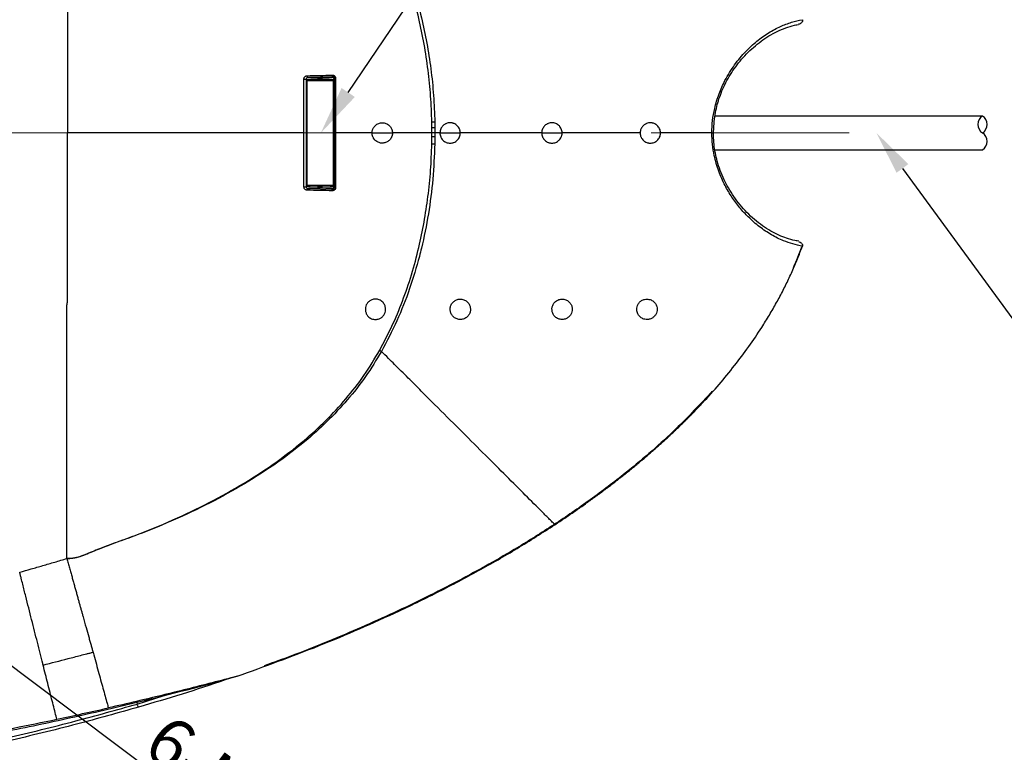
# Model space of a CAD drawing. Units: millimetres. Extents: x -688 to 10907, y -1008 to 674.
# Drawn here: x 3804 to 4094, y -824 to -608 of the extents above; entities that cross this region are included whole.
import ezdxf
from ezdxf import colors
from ezdxf.entities.mleader import LeaderData, LeaderLine
from ezdxf.math import Vec2, Vec3

# ---------------------------------------------------------------- set-up
doc = ezdxf.new("R2010")
doc.units = ezdxf.units.MM
doc.header["$LTSCALE"] = 2.5
doc.linetypes.add('CENTER2', pattern=[28.575, 19.05, -3.175, 3.175, -3.175])
doc.layers.add('1_Center', color=1, linetype='CENTER2', lineweight=18)
doc.layers.add('6_Dim', color=7, linetype='Continuous')
doc.styles.get("Standard").update_dxf_attribs({"font": 'txt', "width": 0.95, "height": 14.6})
doc.dimstyles.new('ISO-25', dxfattribs={"dimtxt": 2.5, "dimasz": 2.5, "dimexe": 1.25, "dimexo": 2, "dimtad": 1, "dimdec": 4, "dimdsep": 46, "dimtxsty": 'Standard', "dimcen": 0, "dimadec": 3, "dimazin": 2, "dimtfac": 1, "dimtdec": 4, "dimtmove": 0, "dimatfit": 3, "dimfxl": 1, "dimarcsym": 0})

# ---------------------------------------------------------------- blocks, each defined once
blk = doc.blocks.new('*D937')
at = {"layer": '6_Dim', "color": 132, "lineweight": -2}
for p, q in [((3697.15, -720.18), (3694.75, -718.38)), ((3699.55, -721.99), (3702.75, -724.39)), ((3945.83, -906.78), (3705.15, -726.19))]:
    blk.add_line(p, q, dxfattribs=at)
at = {"layer": '6_Dim', "color": 132}
for points in [[(3697.45, -719.78), (3696.85, -720.58), (3699.55, -721.99)], [(3705.45, -725.79), (3704.85, -726.59), (3702.75, -724.39)]]:
    blk.add_solid(points, dxfattribs=at)
at = {"layer": 'Defpoints', "color": 0}
for p in [(3699.55, -721.99), (3702.75, -724.39)]:
    blk.add_point(p, dxfattribs=at)
at = {"layer": '6_Dim', "color": 0, "insert": (3897.06, -859.9), "char_height": 14.6, "attachment_point": 5, "rotation": 323.1178}
blk.add_mtext('6-M4 TAP Thru', dxfattribs=at)

msp = doc.modelspace()

# ---------------------------------------------------------------- linework, layer by layer
at = {"color": 7, "linetype": 'Continuous', "lineweight": 25}
for p, q in [((3818.404, -592.515), (3818.404, -641.515)), ((4033.347, -609.598), (4033.831, -609.507)), ((3888.053, -641.515), (3888.053, -625.654)), ((3888.053, -625.654), (3888.75, -625.654)), ((3888.75, -625.654), (3888.75, -657.377)), ((3888.877, -626.115), (3888.877, -656.915)), ((3896.777, -626.115), (3888.877, -626.115)), ((3896.617, -624.955), (3889.22, -625.137)), ((3892.219, -625.291), (3893.435, -625.291)), ((3892.219, -625.79), (3892.219, -625.291)), ((3893.435, -625.79), (3892.219, -625.79)), ((3893.435, -625.79), (3893.435, -625.291)), ((3896.431, -625.142), (3896.617, -624.955)), ((3896.777, -656.915), (3896.777, -626.115)), ((3897.144, -625.427), (3896.93, -625.641)), ((3896.93, -625.641), (3896.93, -657.39)), ((3897.418, -625.427), (3897.144, -625.427)), ((3897.144, -657.604), (3897.144, -625.427)), ((3897.418, -625.427), (3897.418, -641.515)), ((3925.789, -640.046), (3925.762, -638.312)), ((3926.632, -638.291), (3926.66, -640.037)), ((3926.66, -640.037), (3926.668, -641.502)), ((3818.404, -642.015), (3818.404, -641.515)), ((3818.404, -690.515), (3818.404, -642.015)), ((3888.053, -642.015), (3888.053, -641.515)), ((3888.053, -657.377), (3888.053, -642.015)), ((3897.418, -641.515), (3897.418, -642.015)), ((3897.418, -642.015), (3897.418, -657.604)), ((3925.762, -644.719), (3925.791, -642.637)), ((3925.791, -642.637), (3925.795, -641.502)), ((3926.663, -642.644), (3926.632, -644.74)), ((3926.668, -641.502), (3926.663, -642.644)), ((3964.329, -641.515), (3964.153, -641.515)), ((3979.869, -641.515), (3973.369, -641.515)), ((3987.153, -641.515), (3986.329, -641.515)), ((4007.405, -641.515), (4005.405, -641.515)), ((3888.053, -657.377), (3888.75, -657.377)), ((3888.877, -656.915), (3896.777, -656.915)), ((3889.22, -657.894), (3896.617, -658.076)), ((3892.219, -657.74), (3892.219, -657.241)), ((3892.219, -657.241), (3893.435, -657.241)), ((3893.435, -657.74), (3892.219, -657.74)), ((3893.435, -657.74), (3893.435, -657.241)), ((3896.617, -658.076), (3896.431, -657.889)), ((3896.93, -657.39), (3897.144, -657.604)), ((3897.418, -657.604), (3897.144, -657.604)), ((4033.931, -673.441), (4033.462, -673.362)), ((3818.231, -698.515), (3818.231, -692.189)), ((3818.231, -767.008), (3818.231, -698.515)), ((3838.752, -809.135), (3838.819, -809.411))]:
    msp.add_line(p, q, dxfattribs=at)
at = {"color": 8, "linetype": 'Continuous', "lineweight": 25}
for p, q in [((3892.219, -625.79), (3892.219, -626.115)), ((3893.435, -626.115), (3893.435, -625.79)), ((3958.156, -641.521), (3964.15, -641.521)), ((3892.219, -656.915), (3892.219, -657.241)), ((3893.435, -657.241), (3893.435, -656.915)), ((3838.878, -809.929), (3846.882, -807.407)), ((3838.785, -809.575), (3838.878, -809.929))]:
    msp.add_line(p, q, dxfattribs=at)
at = {"color": 7, "linetype": 'Continuous', "lineweight": 25, "flags": 128}
for points in [[(3889.017, -624.635), (3889.023, -624.73), (3889.035, -624.821), (3889.055, -624.906), (3889.08, -624.981), (3889.11, -625.044), (3889.144, -625.092), (3889.181, -625.123), (3889.22, -625.137)], [(3896.393, -624.453), (3896.399, -624.548), (3896.413, -624.64), (3896.434, -624.725), (3896.462, -624.8), (3896.496, -624.862), (3896.534, -624.91), (3896.575, -624.941), (3896.617, -624.955)], [(3889.017, -658.396), (3889.023, -658.301), (3889.035, -658.209), (3889.055, -658.124), (3889.08, -658.049), (3889.11, -657.987), (3889.144, -657.939), (3889.181, -657.908), (3889.22, -657.894)], [(3896.393, -658.578), (3896.399, -658.483), (3896.413, -658.391), (3896.434, -658.306), (3896.462, -658.231), (3896.496, -658.168), (3896.534, -658.121), (3896.575, -658.089), (3896.617, -658.076)]]:
    msp.add_lwpolyline(points, dxfattribs=at)
at = {"linetype": 'Continuous'}
for points in [[(4088.021, -636.513), (4009.203, -636.513)], [(4009.142, -646.513), (4088.021, -646.513)]]:
    msp.add_lwpolyline(points, dxfattribs=at)
at = {"color": 7, "linetype": 'Continuous', "lineweight": 25}
for centre, radius, start, end in [((3896.429, -625.643), 0.501, 0.18428, 89.81486), ((3927.525, -693.526), 55.243, 90.92562, 91.82828), ((3927.552, -762.492), 122.459, 90.41729, 90.82503), ((3927.525, -589.496), 55.251, 268.17194, 269.07447), ((3896.429, -657.388), 0.501, 270.18514, 359.81572)]:
    msp.add_arc(centre, radius, start, end, dxfattribs=at)
at = {"linetype": 'Continuous'}
for centre, start, end in [((4089.605, -639.013), 122.37043, 237.62957), ((4086.436, -639.013), 302.37043, 57.62957), ((4086.436, -644.013), 302.37043, 57.62957)]:
    msp.add_arc(centre, 2.96, start, end, dxfattribs=at)
at = {"color": 7, "linetype": 'Continuous', "lineweight": 25}
for centre, major_axis, ratio, start_param, end_param in [((3892.219, -625.633), (3.5, 0), 0.044921, 3.2759457, 4.712389), ((3892.219, -625.133), (3, 0), 0.0524078, 3.1622943, 4.712389), ((3893.435, -625.133), (3, 0), 0.0524078, 4.712389, 6.2308254), ((3893.435, -625.633), (3.5, 0), 0.044921, 4.712389, 6.2308254), ((3892.219, -657.398), (3.5, 0), 0.044921, 1.5707963, 3.0072396), ((3892.219, -657.897), (3, 0), 0.0524078, 1.5707963, 3.120891), ((3893.435, -657.398), (3.5, 0), 0.044921, 0.0523599, 1.5707963), ((3893.435, -657.897), (3, 0), 0.0524078, 0.0523599, 1.5707963)]:
    msp.add_ellipse(centre, major_axis=major_axis, ratio=ratio, start_param=start_param, end_param=end_param, dxfattribs=at)
for points, knots in [([(3910.914, -577.119), (3912.173, -579.466), (3914.69, -584.16), (3917.842, -591.652), (3920.558, -599.439), (3922.705, -607.269), (3924.343, -615.008), (3925.529, -622.651), (3926.344, -630.422), (3926.536, -635.668), (3926.632, -638.291)], [0, 0, 0, 0, 0.1283118, 0.256638, 0.38788, 0.5191272, 0.6382889, 0.7574519, 0.8787243, 1, 1, 1, 1]), ([(3925.762, -638.312), (3925.671, -635.751), (3925.489, -630.629), (3924.71, -622.951), (3923.554, -615.308), (3921.96, -607.584), (3919.897, -599.864), (3917.283, -592.156), (3914.173, -584.631), (3911.652, -579.84), (3910.391, -577.445)], [0, 0, 0, 0, 0.1191655, 0.2383281, 0.3595474, 0.480768, 0.6091593, 0.7375455, 0.8687708, 1, 1, 1, 1]), ([(4008.286, -641.515), (4008.33, -640.29), (4008.42, -637.839), (4009.118, -633.94), (4010.33, -629.944), (4012.287, -625.572), (4014.936, -621.322), (4018.145, -617.489), (4021.523, -614.378), (4024.972, -611.916), (4028.394, -610.095), (4031.726, -608.798), (4033.879, -608.338), (4034.955, -608.108)], [0, 0, 0, 0, 0.06556, 0.1311418, 0.2138739, 0.2966999, 0.4063918, 0.5162266, 0.6175026, 0.7191514, 0.8205299, 0.9102635, 1, 1, 1, 1]), ([(4034.955, -608.108), (4034.977, -608.195), (4035.021, -608.368), (4034.968, -608.638), (4034.822, -608.922), (4034.526, -609.206), (4034.166, -609.403), (4033.905, -609.432), (4033.821, -609.442)], [0, 0, 0, 0, 0.1326823, 0.265175, 0.4020891, 0.607184, 0.8730958, 1, 1, 1, 1]), ([(4008.784, -641.519), (4008.809, -640.849), (4008.868, -639.245), (4009.131, -636.824), (4009.563, -634.321), (4010.187, -631.99), (4011.029, -629.643), (4012.093, -627.233), (4013.398, -624.82), (4014.904, -622.492), (4016.61, -620.265), (4018.506, -618.158), (4020.573, -616.202), (4022.792, -614.423), (4025.118, -612.86), (4027.539, -611.531), (4030.053, -610.483), (4031.995, -609.838), (4033.113, -609.64), (4033.347, -609.598)], [0, 0, 0, 0, 0.0380463, 0.0911347, 0.1386575, 0.1839258, 0.2322394, 0.287742, 0.3452625, 0.4053741, 0.4683811, 0.5343973, 0.6032802, 0.6745746, 0.748281, 0.8233575, 0.9003158, 0.979126, 1, 1, 1, 1]), ([(3888.053, -625.654), (3888.063, -625.543), (3888.083, -625.323), (3888.24, -625.027), (3888.472, -624.797), (3888.745, -624.662), (3888.934, -624.643), (3889.017, -624.635)], [0, 0, 0, 0, 0.20406578, 0.40785729, 0.61555449, 0.8318193, 1, 1, 1, 1]), ([(3889.22, -625.137), (3889.179, -625.141), (3889.088, -625.152), (3888.955, -625.22), (3888.841, -625.337), (3888.765, -625.486), (3888.755, -625.598), (3888.75, -625.654)], [0, 0, 0, 0, 0.183439, 0.4089922, 0.6153334, 0.8100532, 1, 1, 1, 1]), ([(3896.393, -624.453), (3896.519, -624.45), (3896.642, -624.468), (3896.882, -624.552), (3896.995, -624.617), (3897.191, -624.79), (3897.273, -624.9), (3897.387, -625.147), (3897.418, -625.286), (3897.418, -625.427)], [0, 0, 0, 0, 0.25, 0.25, 0.5, 0.5, 0.75, 0.75, 1, 1, 1, 1]), ([(3897.144, -625.427), (3897.141, -625.387), (3897.138, -625.336), (3897.109, -625.241), (3897.055, -625.14), (3896.946, -625.037), (3896.796, -624.962), (3896.681, -624.958), (3896.617, -624.955)], [0, 0, 0, 0, 0.123989, 0.1542272, 0.3160093, 0.4986895, 0.7185958, 1, 1, 1, 1]), ([(3908.153, -641.515), (3908.154, -641.462), (3908.156, -641.354), (3908.169, -641.194), (3908.19, -641.035), (3908.23, -640.825), (3908.3, -640.569), (3908.415, -640.276), (3908.559, -639.999), (3908.783, -639.657), (3909.119, -639.284), (3909.584, -638.937), (3910.093, -638.691), (3910.627, -638.545), (3911.172, -638.499), (3911.714, -638.552), (3912.242, -638.702), (3912.742, -638.95), (3913.199, -639.296), (3913.53, -639.665), (3913.751, -640.004), (3913.892, -640.279), (3914.007, -640.571), (3914.09, -640.878), (3914.143, -641.194), (3914.15, -641.409), (3914.153, -641.515)], [0, 0, 0, 0, 0.0156395, 0.0312499, 0.0468925, 0.0626282, 0.0937136, 0.1251454, 0.156245, 0.1878212, 0.2504805, 0.3129332, 0.375501, 0.4380299, 0.5004192, 0.5628636, 0.625202, 0.6873963, 0.749954, 0.812437, 0.843964, 0.8749505, 0.906498, 0.9376297, 0.968893, 1, 1, 1, 1]), ([(3925.795, -641.502), (3925.795, -641.502), (3925.795, -641.502), (3925.795, -641.502), (3925.795, -641.017), (3925.793, -640.531), (3925.789, -640.046)], [0, 0, 0, 0, 0.0000004203, 0.0000004203, 0.0000004203, 0.001456276, 0.001456276, 0.001456276, 0.001456276]), ([(3934.153, -641.515), (3934.153, -641.314), (3934.133, -641.117), (3934.074, -640.825), (3934.05, -640.729), (3933.991, -640.538), (3933.957, -640.444), (3933.842, -640.17), (3933.748, -639.997), (3933.583, -639.753), (3933.523, -639.673), (3933.397, -639.522), (3933.331, -639.45), (3933.124, -639.245), (3932.973, -639.122), (3932.647, -638.907), (3932.477, -638.816), (3932.211, -638.706), (3932.12, -638.674), (3931.936, -638.618), (3931.842, -638.594), (3931.56, -638.537), (3931.37, -638.517), (3930.988, -638.514), (3930.794, -638.531), (3930.418, -638.601), (3930.235, -638.653), (3929.966, -638.759), (3929.877, -638.799), (3929.705, -638.886), (3929.621, -638.934), (3929.378, -639.09), (3929.225, -639.209), (3929.013, -639.411), (3928.945, -639.483), (3928.817, -639.631), (3928.757, -639.708), (3928.588, -639.947), (3928.49, -640.119), (3928.329, -640.484), (3928.267, -640.672), (3928.182, -641.058), (3928.157, -641.258), (3928.154, -641.46)], [0, 0, 0, 0, 0.0005949515, 0.0005949515, 0.0008924272, 0.0008924272, 0.0011899029, 0.0011899029, 0.0017848544, 0.0017848544, 0.0020823301, 0.0020823301, 0.0023798059, 0.0023798059, 0.0029747574, 0.0029747574, 0.0035697088, 0.0035697088, 0.0038671846, 0.0038671846, 0.0041646603, 0.0041646603, 0.0047596118, 0.0047596118, 0.0053545632, 0.0053545632, 0.0059495147, 0.0059495147, 0.0062469904, 0.0062469904, 0.0065444662, 0.0065444662, 0.0071394177, 0.0071394177, 0.0074368934, 0.0074368934, 0.0077343691, 0.0077343691, 0.0083293206, 0.0083293206, 0.0089242721, 0.0089242721, 0.0095192235, 0.0095192235, 0.0095192235, 0.0095192235]), ([(3964.153, -641.515), (3964.153, -641.309), (3964.132, -641.106), (3964.05, -640.709), (3963.987, -640.512), (3963.828, -640.142), (3963.731, -639.967), (3963.56, -639.721), (3963.498, -639.642), (3963.37, -639.492), (3963.303, -639.421), (3963.162, -639.285), (3963.089, -639.221), (3962.936, -639.101), (3962.856, -639.044), (3962.612, -638.887), (3962.442, -638.8), (3962.088, -638.658), (3961.903, -638.604), (3961.532, -638.533), (3961.344, -638.516), (3961.061, -638.515), (3960.965, -638.52), (3960.776, -638.538), (3960.683, -638.551), (3960.405, -638.604), (3960.223, -638.657), (3959.956, -638.763), (3959.868, -638.803), (3959.697, -638.891), (3959.614, -638.939), (3959.371, -639.094), (3959.219, -639.214), (3959.006, -639.418), (3958.937, -639.491), (3958.809, -639.641), (3958.748, -639.719), (3958.579, -639.963), (3958.48, -640.138), (3958.319, -640.512), (3958.258, -640.705), (3958.175, -641.102), (3958.153, -641.308), (3958.153, -641.515)], [0, 0, 0, 0, 0.0006108007, 0.0006108007, 0.0012216014, 0.0012216014, 0.0018324021, 0.0018324021, 0.0021378024, 0.0021378024, 0.0024432028, 0.0024432028, 0.0027486031, 0.0027486031, 0.0030540035, 0.0030540035, 0.0036648042, 0.0036648042, 0.0042756049, 0.0042756049, 0.0048864056, 0.0048864056, 0.0051918059, 0.0051918059, 0.0054972063, 0.0054972063, 0.006108007, 0.006108007, 0.0064134073, 0.0064134073, 0.0067188077, 0.0067188077, 0.0073296084, 0.0073296084, 0.0076350087, 0.0076350087, 0.0079404091, 0.0079404091, 0.0085512098, 0.0085512098, 0.0091620105, 0.0091620105, 0.0097728112, 0.0097728112, 0.0097728112, 0.0097728112]), ([(3993.153, -641.515), (3993.153, -641.302), (3993.131, -641.094), (3993.044, -640.686), (3992.978, -640.485), (3992.811, -640.11), (3992.71, -639.933), (3992.475, -639.605), (3992.344, -639.457), (3992.059, -639.191), (3991.904, -639.072), (3991.581, -638.87), (3991.413, -638.786), (3991.15, -638.684), (3991.06, -638.654), (3990.881, -638.604), (3990.791, -638.583), (3990.52, -638.532), (3990.337, -638.515), (3989.966, -638.516), (3989.782, -638.533), (3989.42, -638.6), (3989.242, -638.651), (3988.979, -638.753), (3988.892, -638.792), (3988.724, -638.876), (3988.642, -638.922), (3988.401, -639.073), (3988.249, -639.189), (3988.034, -639.39), (3987.964, -639.462), (3987.834, -639.61), (3987.772, -639.688), (3987.598, -639.931), (3987.497, -640.106), (3987.37, -640.39), (3987.333, -640.487), (3987.269, -640.684), (3987.242, -640.785), (3987.176, -641.09), (3987.153, -641.301), (3987.153, -641.515)], [0, 0, 0, 0, 0.000629256, 0.000629256, 0.001258512, 0.001258512, 0.001887768, 0.001887768, 0.002517024, 0.002517024, 0.003146279, 0.003146279, 0.003775535, 0.003775535, 0.004090163, 0.004090163, 0.004404791, 0.004404791, 0.005034047, 0.005034047, 0.005663303, 0.005663303, 0.006292559, 0.006292559, 0.006607187, 0.006607187, 0.006921815, 0.006921815, 0.007551071, 0.007551071, 0.007865699, 0.007865699, 0.008180327, 0.008180327, 0.008809582, 0.008809582, 0.00912421, 0.00912421, 0.009438838, 0.009438838, 0.010068094, 0.010068094, 0.010068094, 0.010068094]), ([(3888.053, -641.515), (3881.631, -641.515), (3875.278, -641.515), (3862.873, -641.515), (3856.821, -641.515), (3845.113, -641.515), (3839.458, -641.515), (3828.594, -641.515), (3823.384, -641.515), (3818.404, -641.515)], [0, 0, 0, 0, 0.25, 0.25, 0.5, 0.5, 0.75, 0.75, 1, 1, 1, 1]), ([(3908.195, -642.015), (3908.189, -641.974), (3908.176, -641.891), (3908.163, -641.766), (3908.155, -641.641), (3908.154, -641.557), (3908.153, -641.515)], [0, 0, 0, 0, 0.2507689, 0.5006282, 0.750173, 1, 1, 1, 1]), ([(3914.111, -642.015), (3914.103, -642.062), (3914.085, -642.157), (3914.051, -642.296), (3914.011, -642.433), (3913.948, -642.612), (3913.855, -642.828), (3913.678, -643.153), (3913.407, -643.519), (3913.023, -643.88), (3912.595, -644.163), (3912.135, -644.365), (3911.655, -644.487), (3911.166, -644.529), (3910.674, -644.491), (3910.192, -644.372), (3909.728, -644.171), (3909.295, -643.89), (3908.905, -643.526), (3908.631, -643.159), (3908.453, -642.832), (3908.341, -642.572), (3908.251, -642.3), (3908.214, -642.11), (3908.195, -642.015)], [0, 0, 0, 0, 0.0155334, 0.0310986, 0.0467444, 0.0625184, 0.093646, 0.1252373, 0.1876711, 0.2503488, 0.3128966, 0.3754361, 0.4378924, 0.5004293, 0.5626412, 0.6252797, 0.6873139, 0.7498012, 0.8122257, 0.8748829, 0.9061948, 0.9371138, 0.968692, 1, 1, 1, 1]), ([(3914.153, -641.515), (3914.153, -641.557), (3914.152, -641.641), (3914.143, -641.766), (3914.131, -641.891), (3914.118, -641.974), (3914.111, -642.015)], [0, 0, 0, 0, 0.2497343, 0.4992265, 0.7491063, 1, 1, 1, 1]), ([(3925.632, -641.515), (3925.075, -641.515), (3924.522, -641.515), (3923.423, -641.515), (3922.878, -641.515), (3922.33, -641.515)], [0, 0, 0, 0, 0.5, 0.5, 1, 1, 1, 1]), ([(3926.663, -642.644), (3926.515, -642.644), (3926.358, -642.642), (3926.057, -642.64), (3925.913, -642.639), (3925.791, -642.637)], [0, 0, 0, 0, 0.5, 0.5, 1, 1, 1, 1]), ([(3926.668, -641.502), (3926.519, -641.502), (3926.362, -641.502), (3926.061, -641.502), (3925.917, -641.502), (3925.795, -641.502)], [0, 0, 0, 0, 0.5, 0.5, 1, 1, 1, 1]), ([(3928.154, -641.46), (3928.15, -641.659), (3928.167, -641.864), (3928.24, -642.261), (3928.296, -642.453), (3928.409, -642.732), (3928.451, -642.823), (3928.545, -643.001), (3928.596, -643.087), (3928.76, -643.335), (3928.885, -643.489), (3929.166, -643.771), (3929.317, -643.896), (3929.56, -644.059), (3929.644, -644.11), (3929.817, -644.203), (3929.906, -644.245), (3930.175, -644.358), (3930.36, -644.415), (3930.74, -644.493), (3930.936, -644.514), (3931.321, -644.517), (3931.514, -644.5), (3931.801, -644.446), (3931.896, -644.424), (3932.083, -644.369), (3932.175, -644.338), (3932.445, -644.23), (3932.618, -644.141), (3932.95, -643.926), (3933.103, -643.804), (3933.314, -643.598), (3933.382, -643.526), (3933.51, -643.375), (3933.571, -643.295), (3933.74, -643.048), (3933.835, -642.874), (3933.992, -642.506), (3934.053, -642.311), (3934.133, -641.918), (3934.153, -641.718), (3934.153, -641.515)], [0.0005239838, 0.0005239838, 0.0005239838, 0.0005239838, 0.001126124, 0.001126124, 0.0017282642, 0.0017282642, 0.0020293343, 0.0020293343, 0.0023304044, 0.0023304044, 0.0029325446, 0.0029325446, 0.0035346847, 0.0035346847, 0.0038357548, 0.0038357548, 0.0041368249, 0.0041368249, 0.0047389651, 0.0047389651, 0.0053411053, 0.0053411053, 0.0059432455, 0.0059432455, 0.0062443156, 0.0062443156, 0.0065453857, 0.0065453857, 0.0071475258, 0.0071475258, 0.007749666, 0.007749666, 0.0080507361, 0.0080507361, 0.0083518062, 0.0083518062, 0.0089539464, 0.0089539464, 0.0095560866, 0.0095560866, 0.0101582268, 0.0101582268, 0.0101582268, 0.0101582268]), ([(3956.406, -641.515), (3952.74, -641.515), (3945.4, -641.515), (3937.904, -641.515), (3934.153, -641.515)], [0, 0, 0, 0, 0.4995858, 1, 1, 1, 1]), ([(3958.153, -641.515), (3958.153, -641.722), (3958.175, -641.927), (3958.237, -642.225), (3958.262, -642.323), (3958.323, -642.517), (3958.359, -642.613), (3958.48, -642.893), (3958.578, -643.067), (3958.749, -643.313), (3958.81, -643.392), (3958.94, -643.543), (3959.007, -643.614), (3959.219, -643.817), (3959.373, -643.938), (3959.701, -644.148), (3959.872, -644.235), (3960.137, -644.34), (3960.227, -644.371), (3960.411, -644.424), (3960.504, -644.446), (3960.784, -644.499), (3960.971, -644.516), (3961.348, -644.515), (3961.539, -644.496), (3961.91, -644.424), (3962.091, -644.371), (3962.445, -644.23), (3962.618, -644.14), (3962.941, -643.932), (3963.093, -643.812), (3963.304, -643.609), (3963.372, -643.537), (3963.501, -643.386), (3963.561, -643.307), (3963.73, -643.064), (3963.827, -642.89), (3963.948, -642.611), (3963.984, -642.515), (3964.045, -642.322), (3964.07, -642.224), (3964.132, -641.926), (3964.153, -641.722), (3964.153, -641.515)], [0.000763606, 0.000763606, 0.000763606, 0.000763606, 0.0013747053, 0.0013747053, 0.0016802549, 0.0016802549, 0.0019858046, 0.0019858046, 0.0025969039, 0.0025969039, 0.0029024535, 0.0029024535, 0.0032080032, 0.0032080032, 0.0038191025, 0.0038191025, 0.0044302018, 0.0044302018, 0.0047357514, 0.0047357514, 0.005041301, 0.005041301, 0.0056524003, 0.0056524003, 0.0062634996, 0.0062634996, 0.0068745989, 0.0068745989, 0.0074856982, 0.0074856982, 0.0080967975, 0.0080967975, 0.0084023472, 0.0084023472, 0.0087078968, 0.0087078968, 0.0093189961, 0.0093189961, 0.0096245457, 0.0096245457, 0.0099300954, 0.0099300954, 0.0105411947, 0.0105411947, 0.0105411947, 0.0105411947]), ([(3986.329, -641.515), (3984.651, -641.515), (3982.501, -641.515), (3980.335, -641.515), (3979.869, -641.515)], [0.423355592, 0.423355592, 0.423355592, 0.423355592, 0.465495618, 0.477026253, 0.477026253, 0.477026253, 0.477026253]), ([(3987.153, -641.515), (3987.153, -641.728), (3987.175, -641.936), (3987.241, -642.243), (3987.268, -642.346), (3987.333, -642.544), (3987.37, -642.641), (3987.454, -642.828), (3987.5, -642.919), (3987.601, -643.096), (3987.657, -643.182), (3987.833, -643.428), (3987.964, -643.576), (3988.179, -643.776), (3988.254, -643.84), (3988.407, -643.957), (3988.486, -644.012), (3988.729, -644.162), (3988.898, -644.247), (3989.25, -644.382), (3989.429, -644.432), (3989.7, -644.482), (3989.792, -644.495), (3989.976, -644.512), (3990.069, -644.516), (3990.346, -644.515), (3990.529, -644.497), (3990.89, -644.429), (3991.07, -644.378), (3991.42, -644.241), (3991.588, -644.157), (3991.908, -643.956), (3992.061, -643.839), (3992.348, -643.57), (3992.478, -643.422), (3992.651, -643.179), (3992.706, -643.095), (3992.806, -642.919), (3992.853, -642.827), (3992.979, -642.543), (3993.043, -642.347), (3993.13, -641.94), (3993.153, -641.726), (3993.153, -641.515)], [0.000936504, 0.000936504, 0.000936504, 0.000936504, 0.001566366, 0.001566366, 0.001881296, 0.001881296, 0.002196227, 0.002196227, 0.002511158, 0.002511158, 0.002826088, 0.002826088, 0.00345595, 0.00345595, 0.00377088, 0.00377088, 0.004085811, 0.004085811, 0.004715672, 0.004715672, 0.005345534, 0.005345534, 0.005660464, 0.005660464, 0.005975395, 0.005975395, 0.006605256, 0.006605256, 0.007235118, 0.007235118, 0.007864979, 0.007864979, 0.00849484, 0.00849484, 0.009124701, 0.009124701, 0.009439632, 0.009439632, 0.009754563, 0.009754563, 0.010384424, 0.010384424, 0.011014285, 0.011014285, 0.011014285, 0.011014285]), ([(4005.405, -641.515), (4004.655, -641.515), (4001.566, -641.515), (3997.482, -641.515), (3994.11, -641.515), (3993.153, -641.515)], [0.53465506, 0.53465506, 0.53465506, 0.53465506, 0.55473345, 0.61686005, 0.64134442, 0.64134442, 0.64134442, 0.64134442]), ([(4034.955, -674.923), (4033.1, -674.477), (4030.025, -673.738), (4025.819, -671.613), (4022.329, -669.291), (4019.214, -666.583), (4016.493, -663.622), (4014.171, -660.516), (4012.042, -656.933), (4010.227, -652.842), (4009.031, -648.728), (4008.4, -644.907), (4008.324, -642.646), (4008.286, -641.515)], [0, 0, 0, 0, 0.15472398, 0.25639038, 0.3583243, 0.45989896, 0.54098411, 0.62227455, 0.70321825, 0.79117318, 0.87900885, 0.93951174, 1, 1, 1, 1]), ([(4033.462, -673.362), (4033.214, -673.323), (4032.153, -673.155), (4030.348, -672.628), (4028.018, -671.708), (4025.625, -670.472), (4023.199, -668.931), (4020.831, -667.09), (4018.63, -665.031), (4016.608, -662.772), (4014.773, -660.332), (4013.196, -657.842), (4011.847, -655.269), (4010.737, -652.66), (4009.884, -650.037), (4009.263, -647.461), (4008.908, -644.936), (4008.757, -642.927), (4008.739, -641.795), (4008.735, -641.515)], [0, 0, 0, 0, 0.02194987, 0.09374284, 0.16233186, 0.23479965, 0.31307514, 0.38875645, 0.46171077, 0.53209619, 0.60023612, 0.66649571, 0.72267911, 0.78214292, 0.83876026, 0.8857938, 0.9358585, 0.98416714, 1, 1, 1, 1]), ([(3910.391, -705.586), (3911.626, -703.243), (3914.094, -698.558), (3917.199, -691.098), (3919.849, -683.341), (3921.936, -675.548), (3923.529, -667.851), (3924.688, -660.254), (3925.482, -652.534), (3925.669, -647.324), (3925.762, -644.719)], [0, 0, 0, 0, 0.1283807, 0.2567579, 0.3879924, 0.5192326, 0.6384037, 0.7575742, 0.8787856, 1, 1, 1, 1]), ([(3926.632, -644.74), (3926.487, -648.203), (3926.196, -655.138), (3924.842, -665.424), (3923.326, -672.985), (3921.482, -680.333), (3919.278, -687.583), (3915.63, -696.999), (3912.486, -702.941), (3910.914, -705.911)], [0, 0, 0, 0, 0.1601815, 0.320674, 0.480853, 0.5199136, 0.6762984, 0.83816, 1, 1, 1, 1]), ([(3889.017, -658.396), (3888.934, -658.388), (3888.745, -658.369), (3888.472, -658.234), (3888.24, -658.004), (3888.083, -657.708), (3888.063, -657.488), (3888.053, -657.377)], [0, 0, 0, 0, 0.1681807, 0.38444551, 0.59214271, 0.79593422, 1, 1, 1, 1]), ([(3888.75, -657.377), (3888.755, -657.433), (3888.765, -657.545), (3888.841, -657.694), (3888.955, -657.81), (3889.088, -657.879), (3889.179, -657.889), (3889.22, -657.894)], [0, 0, 0, 0, 0.1899468, 0.3846666, 0.5910078, 0.816561, 1, 1, 1, 1]), ([(3897.418, -657.604), (3897.418, -657.745), (3897.387, -657.883), (3897.273, -658.131), (3897.191, -658.24), (3896.995, -658.414), (3896.882, -658.478), (3896.642, -658.562), (3896.519, -658.581), (3896.393, -658.578)], [0, 0, 0, 0, 0.25, 0.25, 0.5, 0.5, 0.75, 0.75, 1, 1, 1, 1]), ([(3896.617, -658.076), (3896.681, -658.073), (3896.796, -658.068), (3896.946, -657.994), (3897.055, -657.891), (3897.121, -657.768), (3897.142, -657.666), (3897.143, -657.616), (3897.144, -657.604)], [0, 0, 0, 0, 0.2813662, 0.5012429, 0.6838984, 0.8456588, 0.9610216, 1, 1, 1, 1]), ([(3962.032, -757.032), (3962.523, -756.707), (3963.504, -756.058), (3964.963, -755.078), (3966.41, -754.096), (3967.842, -753.11), (3969.261, -752.122), (3970.667, -751.131), (3972.059, -750.137), (3973.437, -749.14), (3974.802, -748.14), (3976.153, -747.137), (3977.49, -746.132), (3978.814, -745.123), (3980.125, -744.111), (3981.422, -743.097), (3982.705, -742.08), (3983.975, -741.06), (3985.231, -740.037), (3986.473, -739.011), (3987.702, -737.982), (3988.918, -736.95), (3990.119, -735.916), (3991.308, -734.878), (3992.482, -733.838), (3993.643, -732.794), (3994.791, -731.748), (3995.925, -730.699), (3997.045, -729.647), (3998.152, -728.592), (3999.245, -727.535), (4000.325, -726.474), (4001.391, -725.41), (4002.443, -724.344), (4003.482, -723.275), (4004.507, -722.202), (4006.861, -719.701), (4010.417, -715.734), (4014.967, -710.195), (4019.162, -704.59), (4022.15, -700.177), (4024.127, -697.041), (4025.235, -695.219), (4026.306, -693.394), (4027.34, -691.565), (4028.336, -689.732), (4029.295, -687.895), (4030.216, -686.054), (4031.101, -684.209), (4031.947, -682.361), (4032.757, -680.508), (4033.528, -678.652), (4034.264, -676.792), (4034.725, -675.545), (4034.955, -674.923)], [0, 0, 0, 0, 0.0158285, 0.0315702, 0.0472256, 0.0627953, 0.0782798, 0.0936796, 0.1089952, 0.1242272, 0.1393762, 0.1544427, 0.1694273, 0.1843306, 0.1991531, 0.2138956, 0.2285586, 0.2431427, 0.2576485, 0.2720768, 0.2864282, 0.3007033, 0.3149028, 0.3290274, 0.3430778, 0.3570548, 0.370959, 0.3847912, 0.3985521, 0.4122425, 0.4258631, 0.4394148, 0.4528983, 0.4663144, 0.479664, 0.4929479, 0.5061669, 0.5719171, 0.63604, 0.6986606, 0.7599129, 0.7791493, 0.798239, 0.8171867, 0.8359975, 0.8546763, 0.8732284, 0.891659, 0.9099735, 0.9281774, 0.9462763, 0.9642758, 0.9821818, 1, 1, 1, 1]), ([(4033.907, -673.6), (4033.953, -673.605), (4034.195, -673.634), (4034.534, -673.828), (4034.841, -674.134), (4034.99, -674.444), (4035.016, -674.715), (4034.971, -674.869), (4034.955, -674.923)], [0, 0, 0, 0, 0.0726072, 0.3820645, 0.5862925, 0.7489346, 0.9126457, 1, 1, 1, 1]), ([(3818.231, -692.189), (3818.249, -692.097), (3818.285, -691.914), (3818.328, -691.636), (3818.368, -691.311), (3818.398, -690.937), (3818.402, -690.656), (3818.404, -690.515)], [0, 0, 0, 0, 0.1666371, 0.3331892, 0.4998529, 0.7499115, 1, 1, 1, 1]), ([(3906.179, -693.905), (3906.165, -693.609), (3906.139, -693.018), (3906.429, -692.167), (3906.935, -691.429), (3907.675, -690.846), (3908.63, -690.499), (3909.735, -690.498), (3910.828, -690.93), (3911.639, -691.723), (3912.082, -692.67), (3912.199, -693.591), (3912.038, -694.475), (3911.648, -695.254), (3911.032, -695.915), (3910.177, -696.397), (3909.117, -696.585), (3907.975, -696.362), (3907.033, -695.726), (3906.397, -694.859), (3906.251, -694.219), (3906.179, -693.905)], [0, 0, 0, 0, 0.0431231, 0.0862065, 0.130738, 0.1802, 0.2364719, 0.2999525, 0.3675503, 0.4323253, 0.4780019, 0.5238338, 0.5659948, 0.6083275, 0.6550011, 0.7087018, 0.7703713, 0.8375271, 0.9036847, 0.9528613, 1, 1, 1, 1]), ([(3931.161, -693.3), (3931.172, -693.653), (3931.194, -694.357), (3931.677, -695.309), (3932.439, -696.057), (3933.439, -696.497), (3934.522, -696.556), (3935.529, -696.246), (3936.34, -695.645), (3936.897, -694.846), (3937.176, -693.924), (3937.153, -692.943), (3936.804, -691.989), (3936.129, -691.174), (3935.188, -690.629), (3934.109, -690.451), (3933.064, -690.657), (3932.188, -691.178), (3931.555, -691.921), (3931.238, -692.666), (3931.181, -693.136), (3931.161, -693.3)], [0, 0, 0, 0, 0.0562908, 0.1125025, 0.1708115, 0.2296792, 0.2866701, 0.3403455, 0.3907842, 0.4395651, 0.4888345, 0.5402037, 0.5949308, 0.6527492, 0.7120463, 0.7701461, 0.8248458, 0.8757915, 0.924594, 0.973565, 1, 1, 1, 1]), ([(3961.154, -693.46), (3961.183, -693.804), (3961.241, -694.491), (3961.744, -695.391), (3962.521, -696.114), (3963.581, -696.538), (3964.703, -696.532), (3965.703, -696.147), (3966.458, -695.517), (3966.954, -694.709), (3967.178, -693.839), (3967.144, -692.935), (3966.824, -692.034), (3966.184, -691.221), (3965.235, -690.639), (3964.085, -690.439), (3962.946, -690.691), (3962.037, -691.306), (3961.453, -692.107), (3961.194, -692.852), (3961.165, -693.297), (3961.154, -693.46)], [0, 0, 0, 0, 0.0538392, 0.1074748, 0.1675852, 0.2330238, 0.2984112, 0.3479844, 0.3977517, 0.4425508, 0.4857997, 0.5314428, 0.5822974, 0.6398824, 0.7033999, 0.7689887, 0.8307386, 0.8845825, 0.9313406, 0.9749436, 1, 1, 1, 1]), ([(3986.193, -694.002), (3986.298, -694.369), (3986.502, -695.087), (3987.245, -695.908), (3988.257, -696.469), (3989.422, -696.579), (3990.45, -696.273), (3991.217, -695.753), (3991.77, -695.066), (3992.091, -694.28), (3992.19, -693.467), (3992.061, -692.614), (3991.647, -691.748), (3990.884, -690.976), (3989.783, -690.491), (3988.597, -690.492), (3987.565, -690.908), (3986.823, -691.544), (3986.351, -692.34), (3986.124, -693.185), (3986.169, -693.718), (3986.193, -694.002)], [0, 0, 0, 0, 0.0610412, 0.1194538, 0.1899086, 0.265149, 0.3155433, 0.3575148, 0.3996714, 0.4375782, 0.4762013, 0.5198569, 0.5723324, 0.6354898, 0.7075752, 0.7804229, 0.8284373, 0.876747, 0.9181519, 0.9563729, 1, 1, 1, 1]), ([(3910.914, -705.912), (3909.398, -708.424), (3906.359, -713.458), (3900.912, -720.328), (3894.93, -726.712), (3887.75, -733.171), (3879.262, -739.579), (3869.403, -745.819), (3859.014, -751.403), (3849.289, -755.903), (3840.422, -759.53), (3835.12, -761.474), (3831.049, -762.883), (3828.293, -764.002), (3824.211, -765.58), (3820.89, -766.956), (3818.824, -767.014), (3818.23, -767.031)], [0, 0, 0, 0, 0.07854313, 0.15741143, 0.23638286, 0.31506659, 0.41791959, 0.52113448, 0.62442094, 0.72737187, 0.79940745, 0.87144263, 0.87229697, 0.90985195, 0.9474226, 0.98486687, 1, 1, 1, 1]), ([(3818.233, -767.01), (3818.825, -766.993), (3820.887, -766.935), (3824.206, -765.56), (3828.279, -763.959), (3833.656, -761.866), (3840.362, -759.519), (3849.226, -755.807), (3858.937, -751.27), (3869.276, -745.627), (3879.08, -739.331), (3887.504, -732.878), (3894.615, -726.391), (3900.525, -719.998), (3905.903, -713.126), (3908.898, -708.096), (3910.392, -705.586)], [0, 0, 0, 0, 0.01509928, 0.05262161, 0.09027182, 0.12790714, 0.20051027, 0.27311375, 0.37614471, 0.47951637, 0.58281873, 0.68575565, 0.7642348, 0.84299945, 0.92166114, 1, 1, 1, 1]), ([(3962.028, -757.026), (3961.684, -756.682), (3960.995, -755.993), (3959.581, -754.579), (3956.927, -751.926), (3952.722, -747.72), (3947.073, -742.071), (3940.815, -735.814), (3933.976, -728.975), (3927.83, -722.828), (3922.706, -717.704), (3919.419, -714.417), (3916.775, -711.773), (3914.844, -709.842), (3912.891, -707.888), (3911.606, -706.603), (3910.914, -705.912)], [0, 0, 0, 0, 0.03082442, 0.06166516, 0.1234548, 0.24742105, 0.37196298, 0.49709467, 0.62288453, 0.74927394, 0.81365153, 0.87628145, 0.90832316, 0.9399595, 0.96769071, 1, 1, 1, 1]), ([(4007.778, -718.377), (4004.238, -722.136), (3998.464, -728.27), (3989.768, -736.076), (3981.412, -743.016), (3971.865, -750.215), (3961.093, -757.572), (3950.949, -763.885), (3938.293, -771.185), (3922.972, -779.195), (3903.882, -787.918), (3888.325, -794.367), (3879.074, -797.657), (3876.378, -798.616)], [0, 0, 0, 0, 0.0996163, 0.1624942, 0.2253759, 0.3092446, 0.3931668, 0.4770565, 0.5397745, 0.6751377, 0.8105161, 0.9447779, 1, 1, 1, 1]), ([(3868.378, -801.73), (3876.465, -798.809), (3888.608, -794.425), (3904.491, -787.773), (3916.324, -782.45), (3928.03, -776.747), (3939.595, -770.622), (3950.974, -764.11), (3958.343, -759.387), (3962.028, -757.026)], [0, 0, 0, 0, 0.2479137, 0.3722003, 0.4964843, 0.622054, 0.7476201, 0.8738128, 1, 1, 1, 1]), ([(3804.303, -771.054), (3805.422, -770.734), (3807.688, -770.086), (3811.127, -769.091), (3814.65, -768.063), (3817.025, -767.363), (3818.227, -767.009)], [0, 0, 0, 0, 0.24074624, 0.4876607, 0.74074484, 1, 1, 1, 1]), ([(3818.231, -767.02), (3818.296, -767.255), (3818.425, -767.721), (3818.617, -768.417), (3818.807, -769.105), (3818.995, -769.786), (3819.181, -770.46), (3819.364, -771.125), (3819.546, -771.783), (3819.725, -772.433), (3819.901, -773.076), (3820.076, -773.71), (3820.248, -774.336), (3820.418, -774.954), (3820.586, -775.563), (3820.752, -776.165), (3820.916, -776.758), (3821.077, -777.342), (3821.236, -777.919), (3821.393, -778.486), (3821.548, -779.046), (3821.7, -779.597), (3821.85, -780.139), (3821.998, -780.673), (3822.144, -781.198), (3822.288, -781.715), (3822.429, -782.223), (3822.568, -782.723), (3822.705, -783.214), (3822.84, -783.697), (3823.23, -785.094), (3823.837, -787.26), (3824.509, -789.639), (3824.99, -791.348), (3825.317, -792.512), (3825.623, -793.606), (3825.817, -794.304), (3825.911, -794.644)], [0, 0, 0, 0, 0.0241618, 0.0480787, 0.0717507, 0.0951775, 0.1183589, 0.1412946, 0.1639846, 0.1864284, 0.208626, 0.230577, 0.2522813, 0.2737386, 0.2949487, 0.3159113, 0.3366264, 0.3570936, 0.3773128, 0.3972839, 0.4170067, 0.4364811, 0.455707, 0.4746843, 0.4934129, 0.5118927, 0.5301238, 0.5481061, 0.5658395, 0.583324, 0.6005595, 0.7180512, 0.8224601, 0.8702062, 0.915712, 0.9589768, 1, 1, 1, 1]), ([(3811.21, -798.423), (3811.173, -798.279), (3810.628, -796.12), (3809.528, -791.76), (3808.122, -786.188), (3806.964, -781.6), (3806.084, -778.111), (3805.343, -775.175), (3804.823, -773.113), (3804.525, -771.935), (3804.377, -771.346), (3804.302, -771.052)], [0.43726403, 0.43726403, 0.43726403, 0.43726403, 0.44718276, 0.58538707, 0.72359138, 0.79269353, 0.86179569, 0.93089784, 0.96544892, 0.98272446, 0.99994942, 0.99994942, 0.99994942, 0.99994942]), ([(3811.21, -798.423), (3813.662, -797.802), (3817.334, -796.843), (3821.619, -795.731), (3823.61, -795.223), (3824.53, -794.99), (3824.99, -794.874), (3825.45, -794.759), (3825.757, -794.682), (3825.911, -794.644)], [0, 0, 0, 0, 0.49999931, 0.74999931, 0.87499931, 0.90624931, 0.93749931, 0.96874931, 0.99999931, 0.99999931, 0.99999931, 0.99999931]), ([(3825.911, -794.644), (3826.448, -796.593), (3827.478, -800.336), (3828.863, -805.369), (3829.822, -808.844), (3830.303, -810.584), (3830.428, -811.034), (3830.435, -811.061)], [-0.0065064, -0.0065064, -0.0065064, -0.0065064, 0.2927818, 0.5920731, 0.8913644, 0.9934905, 0.9999969, 0.9999969, 0.9999969, 0.9999969]), ([(3815.239, -814.392), (3815.168, -814.11), (3814.923, -813.139), (3814.478, -811.377), (3813.884, -809.02), (3813.247, -806.496), (3812.376, -803.044), (3811.68, -800.288), (3811.21, -798.424)], [0.00360674, 0.00360674, 0.00360674, 0.00360674, 0.03256983, 0.10167198, 0.17077414, 0.23987629, 0.30897845, 0.43725725, 0.43725725, 0.43725725, 0.43725725]), ([(3868.378, -801.73), (3863.473, -803.024), (3858.55, -804.29), (3848.673, -806.761), (3843.719, -807.965), (3838.752, -809.135)], [0, 0, 0, 0, 0.5, 0.5, 1, 1, 1, 1]), ([(3865.899, -802.402), (3865.54, -802.532), (3856.805, -805.696), (3847.886, -808.315), (3839.334, -810.826)], [0, 0, 0, 0, 0.04107, 1, 1, 1, 1]), ([(3789.836, -819.98), (3793.152, -819.343), (3803.011, -817.447), (3819.361, -814.015), (3832.332, -810.946), (3838.819, -809.411)], [0, 0, 0, 0, 0.20212475, 0.60097699, 1, 1, 1, 1]), ([(3790.377, -822.109), (3793.774, -821.367), (3803.966, -819.14), (3820.171, -815.199), (3832.872, -811.621), (3838.878, -809.929)], [0, 0, 0, 0, 0.2085713, 0.6257499, 1, 1, 1, 1]), ([(3839.334, -810.827), (3833.259, -812.539), (3820.48, -816.142), (3804.192, -820.103), (3793.986, -822.333), (3790.584, -823.076)], [0, 0, 0, 0, 0.3766007, 0.79222, 1, 1, 1, 1]), ([(3815.239, -814.391), (3817.775, -813.849), (3822.845, -812.765), (3827.902, -811.636), (3830.432, -811.062), (3830.435, -811.061)], [0, 0, 0, 0, 0.4996713, 0.9993202, 1, 1, 1, 1]), ([(3839.333, -810.826), (3839.324, -810.851), (3839.307, -810.845), (3839.254, -810.778), (3839.22, -810.715), (3839.138, -810.544), (3839.09, -810.436), (3838.988, -810.195), (3838.933, -810.062), (3838.878, -809.929)], [0, 0, 0, 0, 0.25, 0.25, 0.5, 0.5, 0.75, 0.75, 1, 1, 1, 1])]:
    msp.add_open_spline(points, degree=3, knots=knots, dxfattribs=at)
for points in [[(3889.017, -624.635), (3891.503, -624.577), (3893.963, -624.517), (3896.393, -624.453)], [(3908.153, -641.515), (3904.585, -641.515), (3900.999, -641.515), (3897.418, -641.515)], [(3916.765, -641.515), (3915.896, -641.515), (3915.026, -641.515), (3914.153, -641.515)], [(3922.33, -641.516), (3920.489, -641.515), (3918.632, -641.515), (3916.765, -641.515)], [(3928.154, -641.46), (3927.659, -641.474), (3927.163, -641.488), (3926.668, -641.502)], [(3958.153, -641.515), (3957.572, -641.515), (3956.989, -641.515), (3956.406, -641.515)], [(3973.369, -641.515), (3970.381, -641.515), (3967.367, -641.515), (3964.329, -641.515)], [(4008.286, -641.515), (4007.993, -641.515), (4007.699, -641.515), (4007.405, -641.515)], [(3896.393, -658.578), (3893.963, -658.514), (3891.503, -658.453), (3889.017, -658.396)], [(4034.703, -675.183), (4033.948, -677.234), (4033.132, -679.262), (4032.257, -681.265)], [(3910.391, -705.586), (3910.541, -705.702), (3910.727, -705.818), (3910.914, -705.911)], [(4008.367, -717.717), (4008.171, -717.937), (4007.975, -718.157), (4007.778, -718.377)], [(3838.819, -809.411), (3848.711, -807.007), (3858.567, -804.445), (3868.378, -801.73)], [(3838.752, -809.135), (3835.983, -809.788), (3833.211, -810.43), (3830.435, -811.061)], [(3789.738, -819.463), (3798.263, -817.881), (3806.764, -816.189), (3815.239, -814.392)]]:
    msp.add_open_spline(points, degree=3, dxfattribs=at)
at = {"color": 8, "linetype": 'Continuous', "lineweight": 25}
for points, knots in [([(3908.156, -641.52), (3910.093, -641.52), (3912.106, -641.52), (3914.077, -641.52), (3914.151, -641.52)], [0, 0, 0, 0, 0.9624481, 1, 1, 1, 1]), ([(3928.178, -641.521), (3928.678, -641.521), (3930.696, -641.521), (3932.667, -641.521), (3934.15, -641.521)], [0, 0, 0, 0, 0.2477546, 1, 1, 1, 1]), ([(4008.286, -641.515), (4008.373, -641.515), (4008.547, -641.515), (4008.684, -641.515), (4008.741, -641.515), (4008.716, -641.515), (4008.716, -641.515)], [0, 0, 0, 0, 0.3319571, 0.6639496, 0.9959304, 1, 1, 1, 1])]:
    msp.add_open_spline(points, degree=3, knots=knots, dxfattribs=at)
at = {"layer": '1_Center'}
msp.add_line((3148.993, -641.507), (4048.703, -641.507), dxfattribs=at)
at = {"layer": '6_Dim', "color": 132, "linetype": 'ByBlock', "lineweight": -2}
msp.add_lwpolyline([(4064.451, -651.975), (4101.022, -701.953)], dxfattribs=at)
at = {"layer": '6_Dim', "color": 132}
msp.add_solid([(4066.194, -650.7), (4056.798, -641.516), (4062.708, -653.251)], dxfattribs=at)

# ---------------------------------------------------------------- dimensions: what is measured, and where the dimension line sits
at = {"layer": '6_Dim'}
dim = msp.add_diameter_dim_2p(p1=(3699.553, -721.985), p2=(3702.753, -724.386), text='6-M4 TAP Thru', dimstyle='ISO-25', override={"dimtxt": 14.6, "dimasz": 3, "dimgap": 0.7, "dimdec": 2, "dimclrd": 132, "dimclre": 132, "dimadec": 2, "dimtdec": 2, "dimtfillclr": 4}, dxfattribs=at)
dim.commit()
dim.dimension.update_dxf_attribs({"geometry": '*D937', "text_midpoint": (3892.129, -866.481), "dimtype": 163})

# ---------------------------------------------------------------- leaders
ml = msp.add_multileader_mtext('Standard', dxfattribs=at)
ml.set_content('Bubble Level', color=256)
ml.set_leader_properties(color=132)
ml.build(insert=Vec2(0, 0))
ml.multileader.update_dxf_attribs({"text_left_attachment_type": 6, "text_right_attachment_type": 6, "dogleg_length": 1, "arrow_head_size": 14.4})
ctx = ml.context
ctx.base_point, ctx.char_height, ctx.arrow_head_size, ctx.landing_gap_size, ctx.plane_origin = Vec3(3991.28, -499.143), 14.6, 14.4, 4, Vec3(3893.05, -641.507)
ctx.left_attachment, ctx.right_attachment = 6, 6
notes = []
notes.append((ctx, [(0, (1, 1, 0), (3989.28, -499.143), (1, 0), 2, [(0, [(3893.05, -641.507)], 0, [])])]))
ctx.mtext.insert, ctx.mtext.flow_direction = Vec3(3995.28, -484.193), 5
for ctx, leaders in notes:
    for number, flags, end, landing, length, lines in leaders:
        leader = LeaderData()
        leader.index, (leader.has_last_leader_line, leader.has_dogleg_vector, leader.attachment_direction) = number, flags
        leader.last_leader_point, leader.dogleg_vector, leader.dogleg_length = Vec3(end), Vec3(landing), length
        for number, points, colour, breaks in lines:
            line = LeaderLine()
            line.index, line.vertices, line.color, line.breaks = number, Vec3.list(points), colors.encode_raw_color(colour), breaks
            leader.lines.append(line)
        ctx.leaders.append(leader)

doc.saveas('drawing.dxf')
